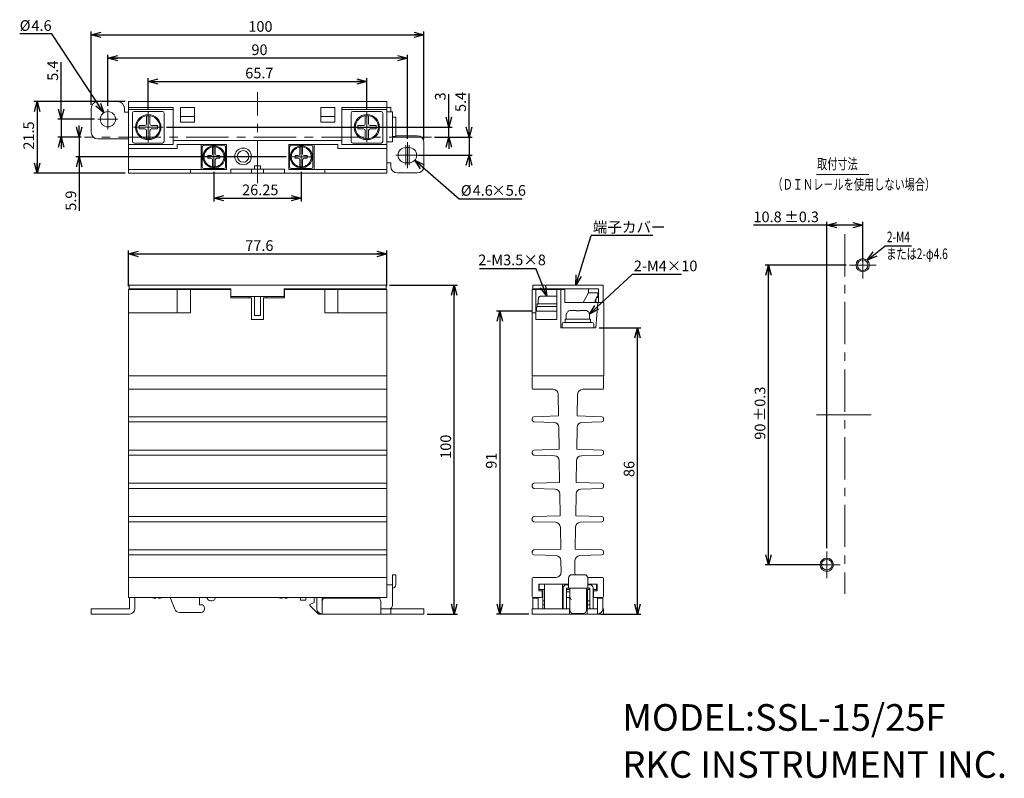
# Model space of a CAD drawing. Extents: x 132 to 428, y 22 to 250.
import ezdxf

# ---------------------------------------------------------------- set-up
doc = ezdxf.new("R2010")
doc.units = 0
doc.linetypes.add('CENTERX2', pattern=[20.32, 12.7, -2.54, 2.54, -2.54])
doc.layers.get('0').update_dxf_attribs({"linetype": 'CONTINUOUS'})
for name, color, linetype in [('CENTER', 1, 'CONTINUOUS'), ('DIM', 5, 'CONTINUOUS'), ('NOTES', 116, 'CONTINUOUS'), ('RKC_NOTE', 3, 'CONTINUOUS')]:
    doc.layers.add(name, color=color, linetype=linetype)
doc.layers.add('WORKLAYER', color=7, linetype='CONTINUOUS', lineweight=50)
doc.styles.add('SLDTEXTSTYLE0', font='TXT', dxfattribs={"width": 0.7, "bigfont": 'bigfont'})

# ---------------------------------------------------------------- blocks, each defined once
blk = doc.blocks.new('_OPEN30')
at = {"color": 0, "linetype": 'ByBlock'}
for p, q in [((-1, 0.268), (0, 0)), ((0, 0), (-1, -0.268)), ((0, 0), (-1, 0))]:
    blk.add_line(p, q, dxfattribs=at)

msp = doc.modelspace()

# ---------------------------------------------------------------- linework, layer by layer
at = {"color": 4, "linetype": 'Continuous', "lineweight": 0}
for p, q in [((156, 224.9), (162, 224.9)), ((242.8, 224.95), (165.2, 224.95)), ((165.2, 224.95), (165.2, 223.15)), ((242.8, 223.15), (242.8, 224.95)), ((154, 215.7), (154, 222.9)), ((164, 222.9), (164, 221.7)), ((178.65, 223.15), (165.2, 223.15)), ((165.2, 223.15), (165.2, 222.55)), ((178.65, 222.55), (165.2, 222.55)), ((165.2, 222.55), (165.2, 212.05)), ((166.9, 221.95), (175.4, 221.95)), ((178.65, 213.25), (178.65, 223.15)), ((180.8, 223.15), (185, 223.15)), ((180.8, 223.15), (180.8, 220.43)), ((185, 223.15), (185, 220.43)), ((227.2, 223.15), (223, 223.15)), ((223, 223.15), (223, 220.43)), ((227.2, 223.15), (227.2, 220.43)), ((229.35, 223.15), (242.8, 223.15)), ((229.35, 223.15), (229.35, 213.25)), ((242.8, 222.55), (229.35, 222.55)), ((232.6, 221.95), (241.1, 221.95)), ((242.8, 222.55), (242.8, 223.15)), ((242.8, 223.1), (244, 223.1)), ((242.8, 212.05), (242.8, 222.55)), ((244, 223.1), (244, 221.8)), ((164, 221.7), (165.2, 221.7)), ((166.4, 212.95), (166.4, 221.45)), ((170.65, 219.34), (170.65, 218.2)), ((171.65, 218.2), (171.65, 219.34)), ((175.9, 221.45), (175.9, 212.95)), ((180.8, 220.43), (180.8, 218.75)), ((180.8, 220.43), (185, 220.43)), ((185, 220.43), (185, 218.75)), ((227.2, 220.43), (223, 220.43)), ((223, 220.43), (223, 218.75)), ((227.2, 220.43), (227.2, 218.75)), ((232.1, 212.95), (232.1, 221.45)), ((236.35, 219.34), (236.35, 218.2)), ((237.35, 218.2), (237.35, 219.34)), ((241.6, 221.45), (241.6, 212.95)), ((242.8, 221.8), (244.5, 221.8)), ((244.5, 221.8), (244.5, 220.8)), ((244.5, 220.2), (244.5, 220.8)), ((244.5, 219.2), (244.5, 220.2)), ((244.5, 220.2), (245.5, 220.2)), ((244.5, 219.2), (244.5, 215.4)), ((245.5, 220.2), (245.5, 219.2)), ((245.5, 215.4), (245.5, 219.2)), ((170.15, 217.7), (169.01, 217.7)), ((169.01, 216.7), (170.15, 216.7)), ((170.65, 216.2), (170.65, 215.06)), ((171.65, 215.06), (171.65, 216.2)), ((173.29, 217.7), (172.15, 217.7)), ((172.15, 216.7), (173.29, 216.7)), ((180.8, 218.75), (185, 218.75)), ((227.2, 218.75), (223, 218.75)), ((235.85, 217.7), (234.71, 217.7)), ((234.71, 216.7), (235.85, 216.7)), ((236.35, 216.2), (236.35, 215.06)), ((237.35, 215.06), (237.35, 216.2)), ((238.99, 217.7), (237.85, 217.7)), ((237.85, 216.7), (238.99, 216.7)), ((165.2, 213.7), (156, 213.7)), ((229.35, 213.25), (178.65, 213.25)), ((178.65, 213.25), (178.65, 212.05)), ((229.35, 212.05), (229.35, 213.25)), ((244.5, 214.4), (244.5, 215.4)), ((245.5, 214.4), (244.5, 214.4)), ((244.5, 213.8), (244.5, 214.4)), ((244.5, 213.8), (244.5, 212.8)), ((245.5, 215.4), (245.5, 214.4)), ((245.5, 214.65), (252, 214.65)), ((178.65, 212.05), (165.2, 212.05)), ((165.2, 212.05), (165.2, 210.85)), ((165.2, 210.85), (179.85, 210.85)), ((165.2, 210.85), (165.2, 204.55)), ((175.4, 212.45), (166.9, 212.45)), ((179.85, 212.05), (194.65, 212.05)), ((179.85, 210.85), (179.85, 212.05)), ((187, 212.05), (187, 204.55)), ((187.38, 209.68), (187.38, 211.3)), ((187.88, 211.8), (189.5, 211.8)), ((190.48, 210.46), (190.48, 209.2)), ((191.28, 209.2), (191.28, 210.46)), ((192.25, 211.8), (193.88, 211.8)), ((194.38, 211.3), (194.38, 209.68)), ((194.65, 212.05), (194.65, 204.55)), ((213.35, 212.05), (228.15, 212.05)), ((213.35, 204.55), (213.35, 212.05)), ((213.63, 209.68), (213.63, 211.3)), ((214.13, 211.8), (215.75, 211.8)), ((216.73, 210.46), (216.73, 209.2)), ((217.53, 209.2), (217.53, 210.46)), ((218.5, 211.8), (220.13, 211.8)), ((220.63, 211.3), (220.63, 209.68)), ((221, 204.55), (221, 212.05)), ((228.15, 212.05), (228.15, 210.85)), ((228.15, 210.85), (242.8, 210.85)), ((242.8, 212.05), (229.35, 212.05)), ((241.1, 212.45), (232.6, 212.45)), ((244.5, 212.8), (242.8, 212.8)), ((242.8, 210.85), (242.8, 212.05)), ((242.8, 204.55), (242.8, 210.85)), ((249.5, 211.1), (248.5, 211.1)), ((254, 212.65), (254, 205.5)), ((189.98, 208.7), (189.08, 208.7)), ((189.08, 208.7), (189.08, 207.9)), ((189.08, 207.9), (189.98, 207.9)), ((190.48, 207.4), (190.48, 206.14)), ((191.28, 206.14), (191.28, 207.4)), ((192.68, 208.7), (191.78, 208.7)), ((191.78, 207.9), (192.68, 207.9)), ((192.68, 207.9), (192.68, 208.7)), ((215.33, 208.7), (215.33, 207.9)), ((216.23, 208.7), (215.33, 208.7)), ((215.33, 207.9), (216.23, 207.9)), ((216.73, 207.4), (216.73, 206.14)), ((217.53, 206.14), (217.53, 207.4)), ((218.93, 208.7), (218.03, 208.7)), ((218.03, 207.9), (218.93, 207.9)), ((218.93, 207.9), (218.93, 208.7)), ((165.2, 204.55), (183.8, 204.55)), ((165.2, 204.55), (165.2, 203.45)), ((183.8, 204.55), (183.8, 203.45)), ((194.65, 204.55), (183.8, 204.55)), ((187.38, 205.3), (187.38, 206.93)), ((189.5, 204.8), (187.88, 204.8)), ((193.88, 204.8), (192.25, 204.8)), ((194.38, 206.93), (194.38, 205.3)), ((203.1, 204.65), (195.95, 204.65)), ((195.95, 204.65), (195.95, 203.45)), ((202.2, 204.65), (202.2, 203.45)), ((204.9, 205.65), (203.1, 205.65)), ((203.1, 205.65), (203.1, 204.65)), ((203.1, 204.65), (204.9, 204.65)), ((204.9, 205.65), (204.9, 204.65)), ((212.05, 204.65), (204.9, 204.65)), ((205.8, 204.65), (205.8, 203.45)), ((212.05, 204.65), (212.05, 203.45)), ((224.2, 204.55), (213.35, 204.55)), ((213.63, 205.3), (213.63, 206.93)), ((215.75, 204.8), (214.13, 204.8)), ((220.13, 204.8), (218.5, 204.8)), ((220.63, 206.93), (220.63, 205.3)), ((224.2, 203.45), (224.2, 204.55)), ((224.2, 204.55), (242.8, 204.55)), ((244, 206.55), (242.8, 206.55)), ((242.8, 203.45), (242.8, 204.55)), ((244, 205.5), (244, 206.55)), ((248.5, 206.5), (249.5, 206.5)), ((165.2, 203.45), (183.8, 203.45)), ((183.8, 203.45), (195.95, 203.45)), ((195.95, 203.45), (202.2, 203.45)), ((202.2, 203.45), (205.8, 203.45)), ((205.8, 203.45), (212.05, 203.45)), ((212.05, 203.45), (224.2, 203.45)), ((224.2, 203.45), (242.8, 203.45)), ((252, 203.5), (246, 203.5)), ((286.71, 169.78), (286.71, 168.68)), ((286.71, 169.78), (307.81, 169.78)), ((286.71, 168.68), (306.41, 168.68)), ((286.71, 168.48), (286.71, 168.68)), ((287.81, 168.48), (287.81, 168.68)), ((303.41, 167.35), (303.41, 168.68)), ((306.41, 164.58), (306.41, 168.68)), ((307.81, 169.78), (307.81, 164.58)), ((286.51, 168.48), (286.51, 161.48)), ((286.51, 168.48), (287.61, 168.48)), ((287.61, 168.48), (287.61, 161.48)), ((287.61, 168.48), (293.91, 168.48)), ((289.2, 166.48), (293.52, 166.48)), ((293.91, 168.48), (293.91, 159.48)), ((293.91, 168.48), (295.11, 168.48)), ((295.11, 156.98), (295.11, 168.48)), ((295.11, 168.48), (296.31, 168.48)), ((296.31, 168.48), (296.31, 164.58)), ((303.48, 167.48), (301.81, 164.58)), ((306.21, 167.48), (303.48, 167.48)), ((306.21, 166.48), (306.21, 167.48)), ((287.86, 161.98), (287.86, 162.88)), ((288.06, 164.18), (288.06, 163.38)), ((293.91, 164.18), (288.06, 164.18)), ((288.36, 163.38), (288.06, 163.38)), ((288.36, 165.38), (288.36, 164.18)), ((288.36, 165.38), (288.39, 165.38)), ((288.36, 163.38), (289.98, 163.38)), ((288.39, 165.38), (288.39, 165.68)), ((292.73, 163.38), (289.98, 163.38)), ((292.73, 163.38), (293.91, 163.38)), ((306.21, 164.58), (296.31, 164.58)), ((305.61, 164.58), (305.61, 164.88)), ((305.61, 156.98), (306.21, 164.58)), ((306.21, 164.58), (308.01, 164.58)), ((308.01, 164.58), (308.01, 142.48)), ((286.51, 161.48), (286.51, 142.48)), ((286.51, 161.48), (287.61, 161.48)), ((287.61, 161.98), (293.91, 161.98)), ((287.61, 159.48), (287.61, 161.48)), ((296.76, 160.88), (296.76, 159.68)), ((296.81, 161.08), (296.77, 161.08)), ((298.12, 162.18), (299.76, 162.18)), ((300.76, 162.18), (302.4, 162.18)), ((303.74, 161.08), (303.71, 161.08)), ((303.76, 159.68), (303.76, 160.88)), ((287.61, 159.48), (293.91, 159.48)), ((295.11, 156.98), (305.61, 156.98)), ((295.51, 156.98), (295.51, 158.08)), ((296.01, 158.58), (304.51, 158.58)), ((296.46, 159.58), (296.46, 158.58)), ((304.06, 159.58), (296.46, 159.58)), ((304.06, 158.58), (304.06, 159.58)), ((305.01, 158.08), (305.01, 156.98)), ((286.51, 142.48), (308.01, 142.48)), ((286.56, 142.18), (286.56, 138.78)), ((307.66, 142.48), (286.86, 142.48)), ((307.96, 138.78), (307.96, 142.18)), ((286.86, 138.48), (292.85, 138.48)), ((294.35, 137), (294.45, 130.48)), ((300.07, 130.48), (300.17, 137)), ((301.67, 138.48), (307.66, 138.48)), ((294.45, 130.48), (287.04, 130.24)), ((307.47, 130.24), (300.07, 130.48)), ((286.56, 129.74), (286.56, 129.21)), ((287.04, 128.71), (293.05, 128.52)), ((301.46, 128.52), (307.47, 128.71)), ((307.96, 129.21), (307.96, 129.74)), ((294.51, 127.05), (294.61, 120.48)), ((299.91, 120.48), (300.01, 127.05)), ((286.56, 119.74), (286.56, 119.21)), ((294.61, 120.48), (287.04, 120.24)), ((287.04, 118.71), (293.21, 118.52)), ((307.47, 120.24), (299.91, 120.48)), ((301.31, 118.52), (307.47, 118.71)), ((307.96, 119.21), (307.96, 119.74)), ((294.67, 117.05), (294.77, 110.48)), ((299.75, 110.48), (299.85, 117.05)), ((286.56, 109.74), (286.56, 109.21)), ((294.77, 110.48), (287.04, 110.24)), ((307.47, 110.24), (299.75, 110.48)), ((307.96, 109.21), (307.96, 109.74)), ((287.04, 108.71), (293.37, 108.52)), ((294.83, 107.05), (294.93, 100.48)), ((299.59, 100.48), (299.69, 107.05)), ((301.15, 108.52), (307.47, 108.71)), ((286.56, 99.74), (286.56, 99.21)), ((294.93, 100.48), (287.04, 100.24)), ((287.04, 98.71), (293.53, 98.52)), ((307.47, 100.24), (299.59, 100.48)), ((300.99, 98.52), (307.47, 98.71)), ((307.96, 99.21), (307.96, 99.74)), ((294.99, 97.05), (295.09, 90.48)), ((299.43, 90.48), (299.53, 97.05)), ((286.56, 89.74), (286.56, 89.21)), ((295.09, 90.48), (287.04, 90.24)), ((307.47, 90.24), (299.43, 90.48)), ((307.96, 89.21), (307.96, 89.74)), ((287.04, 88.71), (293.69, 88.52)), ((295.15, 87.04), (295.2, 83.5)), ((299.32, 83.5), (299.37, 87.04)), ((300.83, 88.52), (307.47, 88.71)), ((286.56, 81.68), (286.56, 76.28)), ((293.7, 81.98), (286.86, 81.98)), ((288.51, 79.98), (297.46, 79.98)), ((288.51, 77.98), (288.51, 79.98)), ((288.66, 78.38), (288.66, 79.98)), ((290.26, 78.38), (290.26, 79.98)), ((295.66, 79.98), (295.66, 78.38)), ((297.46, 79.78), (297.46, 81.78)), ((298.46, 82.78), (302.26, 82.78)), ((307.66, 81.98), (303.24, 81.98)), ((303.26, 79.78), (303.26, 81.78)), ((303.26, 79.98), (306.01, 79.98)), ((305.86, 79.98), (305.86, 78.38)), ((306.01, 79.98), (306.01, 77.98)), ((307.96, 76.28), (307.96, 81.68)), ((289.26, 77.98), (288.51, 77.98)), ((289.66, 78.38), (288.66, 78.38)), ((289.56, 76.28), (289.56, 77.68)), ((289.66, 78.38), (290.26, 78.38)), ((289.76, 75.98), (289.76, 78.38)), ((290.26, 72.58), (290.26, 78.38)), ((295.66, 72.58), (295.66, 78.38)), ((295.66, 78.38), (295.86, 78.38)), ((295.86, 77.68), (295.66, 77.68)), ((295.86, 73.58), (295.86, 78.78)), ((296.86, 79.78), (297.46, 79.78)), ((296.86, 78.78), (296.86, 73.58)), ((296.86, 78.78), (297.46, 78.78)), ((296.86, 78.38), (297.86, 78.38)), ((297.86, 77.68), (296.86, 77.68)), ((297.46, 78.78), (297.46, 79.78)), ((303.26, 78.78), (297.46, 78.78)), ((297.86, 72.18), (297.86, 78.78)), ((302.86, 72.18), (302.86, 78.78)), ((302.86, 78.38), (303.86, 78.38)), ((303.16, 78.38), (303.16, 75.98)), ((303.26, 79.78), (303.26, 78.78)), ((303.26, 79.78), (303.86, 79.78)), ((303.26, 78.78), (303.86, 78.78)), ((303.86, 78.78), (303.86, 73.58)), ((304.86, 73.58), (304.86, 78.78)), ((305.86, 78.38), (304.86, 78.38)), ((304.96, 77.68), (304.96, 76.28)), ((306.01, 77.98), (305.26, 77.98)), ((286.76, 74.78), (286.76, 75.78)), ((286.76, 75.78), (288.36, 75.78)), ((286.76, 74.78), (286.76, 72.58)), ((286.86, 75.98), (289.26, 75.98)), ((288.36, 75.78), (288.36, 74.78)), ((288.36, 74.78), (288.36, 72.58)), ((289.76, 74.98), (289.76, 75.98)), ((290.26, 74.98), (289.76, 74.98)), ((289.76, 74.98), (289.76, 73.78)), ((297.68, 75.93), (297.68, 75.75)), ((303.16, 74.98), (303.16, 75.98)), ((303.86, 74.98), (303.16, 74.98)), ((303.16, 74.98), (303.16, 73.78)), ((305.26, 75.98), (307.66, 75.98)), ((306.16, 74.78), (306.16, 75.78)), ((306.16, 75.78), (307.76, 75.78)), ((306.16, 74.78), (306.16, 72.58)), ((307.76, 75.78), (307.76, 74.78)), ((307.76, 74.78), (307.76, 72.58)), ((286.56, 70.98), (286.56, 72.58)), ((286.56, 72.58), (288.56, 72.58)), ((295.71, 72.58), (288.56, 72.58)), ((289.76, 73.78), (290.26, 73.78)), ((289.76, 72.78), (289.76, 73.78)), ((289.76, 72.78), (289.76, 72.58)), ((295.71, 72.58), (297.71, 72.58)), ((295.86, 72.58), (295.86, 73.58)), ((296.86, 73.58), (296.86, 72.58)), ((297.71, 72.58), (297.71, 70.98)), ((297.86, 72.58), (297.71, 72.58)), ((298.86, 71.18), (301.86, 71.18)), ((303.01, 72.58), (302.86, 72.58)), ((303.01, 72.58), (303.01, 70.98)), ((306.16, 72.58), (303.01, 72.58)), ((303.16, 73.78), (303.86, 73.78)), ((303.16, 72.78), (303.16, 73.78)), ((303.16, 72.78), (303.16, 72.58)), ((303.86, 72.58), (303.86, 73.58)), ((304.86, 73.58), (304.86, 72.58)), ((306.16, 72.58), (306.16, 70.98)), ((307.76, 72.58), (307.96, 72.58)), ((307.96, 72.58), (307.96, 70.98)), ((288.56, 70.98), (286.56, 70.98)), ((295.71, 70.98), (288.56, 70.98)), ((297.71, 70.98), (295.71, 70.98)), ((303.01, 70.98), (297.71, 70.98)), ((306.16, 70.98), (303.01, 70.98)), ((307.96, 70.98), (306.16, 70.98))]:
    msp.add_line(p, q, dxfattribs=at)
at = {"color": 4, "lineweight": 0}
for p, q in [((165.4, 169.78), (165.4, 168.68)), ((165.4, 169.78), (242.61, 169.78)), ((165.4, 168.68), (196, 168.68)), ((165.4, 168.48), (165.4, 168.68)), ((185.3, 168.48), (185.3, 168.68)), ((186.3, 168.48), (186.3, 168.68)), ((196, 166.38), (196, 168.68)), ((212, 168.68), (242.61, 168.68)), ((212, 166.38), (212, 168.68)), ((221.7, 168.48), (221.7, 168.68)), ((222.7, 168.48), (222.7, 168.68)), ((242.61, 169.78), (242.61, 168.68)), ((242.61, 168.48), (242.61, 168.68)), ((165.2, 168.48), (165.2, 161.48)), ((165.2, 168.48), (179.85, 168.48)), ((179.85, 168.48), (179.85, 161.48)), ((179.85, 168.48), (183.8, 168.48)), ((183.8, 168.48), (183.8, 161.48)), ((183.8, 168.48), (195.95, 168.48)), ((195.95, 168.48), (195.95, 165.98)), ((196, 168.48), (195.95, 168.48)), ((196, 167.23), (195.95, 167.23)), ((195.95, 165.98), (202.2, 165.98)), ((212, 166.38), (196, 166.38)), ((201.35, 165.98), (201.35, 166.38)), ((202.2, 165.98), (202.2, 159.48)), ((203.1, 166.38), (203.1, 160.68)), ((204.9, 160.68), (204.9, 166.38)), ((205.8, 159.48), (205.8, 165.98)), ((205.8, 165.98), (212.05, 165.98)), ((206.65, 166.38), (206.65, 165.98)), ((212.05, 168.48), (212, 168.48)), ((212.05, 167.23), (212, 167.23)), ((212.05, 165.98), (212.05, 168.48)), ((212.05, 168.48), (224.2, 168.48)), ((224.2, 168.48), (224.2, 161.48)), ((224.2, 168.48), (228.15, 168.48)), ((228.15, 168.48), (228.15, 161.48)), ((228.15, 168.48), (242.8, 168.48)), ((242.8, 168.48), (242.8, 161.48)), ((165.2, 161.48), (165.2, 142.48)), ((165.2, 161.48), (183.8, 161.48)), ((203.1, 160.68), (204.9, 160.68)), ((224.2, 161.48), (242.8, 161.48)), ((242.8, 161.48), (242.8, 142.48)), ((202.2, 159.48), (205.8, 159.48)), ((165.2, 142.48), (242.8, 142.48)), ((165.2, 142.18), (165.2, 142.48)), ((165.2, 142.18), (165.2, 138.78)), ((242.8, 142.48), (242.8, 142.18)), ((242.8, 142.18), (242.8, 138.78)), ((165.2, 138.48), (165.2, 138.78)), ((242.8, 138.48), (165.2, 138.48)), ((165.2, 137), (165.2, 138.48)), ((165.2, 137), (165.2, 130.48)), ((242.8, 138.78), (242.8, 138.48)), ((242.8, 138.48), (242.8, 137)), ((242.8, 137), (242.8, 130.48)), ((165.2, 130.48), (165.2, 130.24)), ((165.2, 129.74), (165.2, 130.24)), ((165.2, 130.24), (242.8, 130.24)), ((242.8, 130.48), (242.8, 130.24)), ((242.8, 130.24), (242.8, 129.74)), ((165.2, 129.74), (165.2, 129.21)), ((165.2, 128.71), (165.2, 129.21)), ((165.2, 128.71), (165.2, 128.52)), ((242.8, 128.71), (165.2, 128.71)), ((165.2, 127.05), (165.2, 128.52)), ((242.8, 129.74), (242.8, 129.21)), ((242.8, 129.21), (242.8, 128.71)), ((242.8, 128.71), (242.8, 128.52)), ((242.8, 128.52), (242.8, 127.05)), ((165.2, 127.05), (165.2, 120.48)), ((242.8, 127.05), (242.8, 120.48)), ((165.2, 120.48), (165.2, 120.24)), ((165.2, 119.74), (165.2, 120.24)), ((165.2, 120.24), (242.8, 120.24)), ((165.2, 119.74), (165.2, 119.21)), ((165.2, 118.71), (165.2, 119.21)), ((165.2, 118.71), (165.2, 118.52)), ((242.8, 118.71), (165.2, 118.71)), ((165.2, 117.05), (165.2, 118.52)), ((242.8, 120.48), (242.8, 120.24)), ((242.8, 120.24), (242.8, 119.74)), ((242.8, 119.74), (242.8, 119.21)), ((242.8, 119.21), (242.8, 118.71)), ((242.8, 118.71), (242.8, 118.52)), ((242.8, 118.52), (242.8, 117.05)), ((165.2, 117.05), (165.2, 110.48)), ((242.8, 117.05), (242.8, 110.48)), ((165.2, 110.48), (165.2, 110.24)), ((165.2, 109.74), (165.2, 110.24)), ((165.2, 110.24), (242.8, 110.24)), ((165.2, 109.74), (165.2, 109.21)), ((242.8, 110.48), (242.8, 110.24)), ((242.8, 110.24), (242.8, 109.74)), ((242.8, 109.74), (242.8, 109.21)), ((165.2, 108.71), (165.2, 109.21)), ((165.2, 108.71), (165.2, 108.52)), ((242.8, 108.71), (165.2, 108.71)), ((165.2, 107.05), (165.2, 108.52)), ((165.2, 107.05), (165.2, 100.48)), ((242.8, 109.21), (242.8, 108.71)), ((242.8, 108.71), (242.8, 108.52)), ((242.8, 108.52), (242.8, 107.05)), ((242.8, 107.05), (242.8, 100.48)), ((165.2, 100.48), (165.2, 100.24)), ((165.2, 99.74), (165.2, 100.24)), ((165.2, 100.24), (242.8, 100.24)), ((165.2, 99.74), (165.2, 99.21)), ((165.2, 98.71), (165.2, 99.21)), ((165.2, 98.71), (165.2, 98.52)), ((242.8, 98.71), (165.2, 98.71)), ((165.2, 97.05), (165.2, 98.52)), ((242.8, 100.48), (242.8, 100.24)), ((242.8, 100.24), (242.8, 99.74)), ((242.8, 99.74), (242.8, 99.21)), ((242.8, 99.21), (242.8, 98.71)), ((242.8, 98.71), (242.8, 98.52)), ((242.8, 98.52), (242.8, 97.05)), ((165.2, 97.05), (165.2, 90.48)), ((242.8, 97.05), (242.8, 90.48)), ((165.2, 90.48), (165.2, 90.24)), ((165.2, 89.74), (165.2, 90.24)), ((165.2, 90.24), (242.8, 90.24)), ((165.2, 89.74), (165.2, 89.21)), ((165.2, 88.71), (165.2, 89.21)), ((242.8, 90.48), (242.8, 90.24)), ((242.8, 90.24), (242.8, 89.74)), ((242.8, 89.74), (242.8, 89.21)), ((242.8, 89.21), (242.8, 88.71)), ((165.2, 88.71), (165.2, 88.52)), ((242.8, 88.71), (165.2, 88.71)), ((165.2, 87.04), (165.2, 88.52)), ((165.2, 87.04), (165.2, 83.5)), ((242.8, 88.71), (242.8, 88.52)), ((242.8, 88.52), (242.8, 87.04)), ((242.8, 87.04), (242.8, 83.5)), ((165.2, 81.98), (165.2, 83.5)), ((242.8, 83.5), (242.8, 81.98)), ((165.2, 81.98), (242.8, 81.98)), ((165.2, 81.68), (165.2, 81.98)), ((165.2, 81.68), (165.2, 76.28)), ((242.8, 81.98), (242.8, 81.68)), ((242.8, 81.68), (242.8, 76.28)), ((244.5, 82.78), (245.5, 82.78)), ((244.5, 81.78), (244.5, 82.78)), ((244.5, 81.78), (244.5, 79.78)), ((245.5, 82.78), (245.5, 81.78)), ((245.5, 79.78), (245.5, 81.78)), ((242.8, 79.78), (244.5, 79.78)), ((244.5, 79.78), (244.5, 78.78)), ((244.5, 73.58), (244.5, 78.78)), ((165.2, 75.98), (165.2, 76.28)), ((242.8, 75.98), (165.2, 75.98)), ((165.5, 72.58), (165.5, 75.98)), ((167.1, 72.58), (167.1, 75.98)), ((172, 75.91), (172, 75.93)), ((173.38, 75.75), (173.38, 75.93)), ((174.23, 75.93), (174.23, 75.75)), ((175.6, 75.93), (175.6, 75.91)), ((179.12, 72.41), (177.67, 75.98)), ((186.5, 75.98), (186.5, 73.78)), ((190.3, 74.98), (189.8, 74.98)), ((210, 75.91), (210, 75.93)), ((211.38, 75.75), (211.38, 75.93)), ((212.23, 75.93), (212.23, 75.75)), ((213.6, 75.93), (213.6, 75.91)), ((216.9, 75.18), (216.9, 75.98)), ((218.5, 75.18), (216.9, 75.18)), ((218.5, 75.98), (218.5, 75.18)), ((219.7, 73.88), (221, 74.48)), ((221, 74.48), (221, 75.98)), ((221.8, 72.58), (221.8, 75.98)), ((223.4, 74.78), (223.4, 75.98)), ((223.4, 74.78), (223.4, 72.58)), ((240, 75.78), (224.4, 75.78)), ((241, 74.78), (241, 72.58)), ((242.8, 76.28), (242.8, 75.98)), ((154, 70.98), (154, 72.58)), ((154, 72.58), (156, 72.58)), ((165.5, 72.58), (156, 72.58)), ((187, 71.48), (180.51, 71.48)), ((186.5, 73.78), (187, 73.78)), ((188, 72.78), (188, 72.48)), ((219.7, 73.58), (219.7, 73.88)), ((222.3, 70.98), (219.7, 73.58)), ((223.4, 70.98), (223.4, 72.58)), ((241, 72.58), (241, 70.98)), ((244, 72.58), (241, 72.58)), ((244, 70.98), (244, 72.58)), ((244, 72.58), (246, 72.58)), ((252, 72.58), (246, 72.58)), ((252, 72.58), (254, 72.58)), ((254, 72.58), (254, 70.98)), ((156, 70.98), (154, 70.98)), ((156, 70.98), (165.5, 70.98)), ((223.4, 70.98), (222.3, 70.98)), ((241, 70.98), (223.4, 70.98)), ((244, 70.98), (241, 70.98)), ((246, 70.98), (244, 70.98)), ((252, 70.98), (246, 70.98)), ((254, 70.98), (252, 70.98))]:
    msp.add_line(p, q, dxfattribs=at)
at = {"color": 4, "linetype": 'Continuous', "lineweight": 0}
for centre, radius in [((159, 219.6), 2.3), ((171.15, 217.2), 3.8), ((171.15, 217.2), 3.5), ((236.85, 217.2), 3.8), ((236.85, 217.2), 3.5), ((190.88, 208.3), 3.3), ((199.65, 208.45), 2.5), ((199.65, 208.45), 1.75), ((217.13, 208.3), 3.3)]:
    msp.add_circle(centre, radius, dxfattribs=at)
for centre, radius, start, end in [((156, 222.9), 2, 90, 180), ((162, 222.9), 2, 0, 90), ((166.9, 221.45), 0.5, 90, 180), ((175.4, 221.45), 0.5, 0, 90), ((232.6, 221.45), 0.5, 90, 180), ((241.1, 221.45), 0.5, 0, 90), ((171.15, 217.2), 3.48, 81.7501, 98.2499), ((236.85, 217.2), 3.48, 81.7501, 98.2499), ((170.15, 218.2), 0.5, 270, 0), ((170.15, 216.2), 0.5, 0, 90), ((172.15, 218.2), 0.5, 180, 270), ((172.15, 216.2), 0.5, 90, 180), ((235.85, 218.2), 0.5, 270, 0), ((235.85, 216.2), 0.5, 0, 90), ((237.85, 218.2), 0.5, 180, 270), ((237.85, 216.2), 0.5, 90, 180), ((156, 215.7), 2, 180, 270), ((171.15, 217.2), 3.48, 261.7501, 278.2499), ((236.85, 217.2), 3.48, 261.7501, 278.2499), ((252, 212.65), 2, 0, 90), ((166.9, 212.95), 0.5, 180, 270), ((175.4, 212.95), 0.5, 270, 0), ((187.88, 211.3), 0.5, 90, 180), ((190.88, 208.3), 3, 97.6623, 262.3377), ((190.88, 208.3), 3, 82.3377, 97.6623), ((190.88, 208.3), 3, 277.6623, 82.3377), ((193.88, 211.3), 0.5, 0, 90), ((214.13, 211.3), 0.5, 90, 180), ((217.13, 208.3), 3, 97.6623, 262.3377), ((217.13, 208.3), 3, 82.3377, 97.6623), ((217.13, 208.3), 3, 277.6623, 82.3377), ((220.13, 211.3), 0.5, 0, 90), ((232.6, 212.95), 0.5, 180, 270), ((241.1, 212.95), 0.5, 270, 0), ((248.5, 208.8), 2.3, 90, 270), ((249.5, 208.8), 2.3, 270, 90), ((189.98, 209.2), 0.5, 270, 0), ((189.98, 207.4), 0.5, 0, 90), ((191.78, 209.2), 0.5, 180, 270), ((191.78, 207.4), 0.5, 90, 180), ((216.23, 209.2), 0.5, 270, 0), ((216.23, 207.4), 0.5, 0, 90), ((218.03, 209.2), 0.5, 180, 270), ((218.03, 207.4), 0.5, 90, 180), ((187.88, 205.3), 0.5, 180, 270), ((190.88, 208.3), 3, 262.3377, 277.6623), ((193.88, 205.3), 0.5, 270, 0), ((214.13, 205.3), 0.5, 180, 270), ((217.13, 208.3), 3, 262.3377, 277.6623), ((220.13, 205.3), 0.5, 270, 0), ((246, 205.5), 2, 180, 270), ((252, 205.5), 2, 270, 0), ((308.01, 164.58), 2.62, 133.4518, 180), ((288.36, 162.98), 0.5, 126.8689, 180.001), ((288.36, 162.88), 0.5, 90, 180), ((298.06, 160.88), 1.3, 171.1501, 180), ((302.46, 160.88), 1.3, 0, 8.8499), ((296.01, 158.08), 0.5, 90, 180), ((296.86, 159.68), 0.1, 180, 270), ((303.66, 159.68), 0.1, 270, 0), ((304.51, 158.08), 0.5, 0, 90), ((286.86, 142.18), 0.3, 90, 180), ((307.66, 142.18), 0.3, 0, 90), ((286.86, 138.78), 0.3, 180, 270), ((292.85, 136.98), 1.5, 0.9167, 90), ((301.67, 136.98), 1.5, 90, 179.0833), ((307.66, 138.78), 0.3, 270, 0), ((287.06, 129.74), 0.5, 91.8144, 180), ((307.46, 129.74), 0.5, 0, 88.1856), ((287.06, 129.21), 0.5, 180, 268.1929), ((293.01, 127.02), 1.5, 0.9167, 88.1929), ((301.51, 127.02), 1.5, 91.8071, 179.0833), ((307.46, 129.21), 0.5, 271.8071, 0), ((287.06, 119.74), 0.5, 91.7784, 180), ((287.06, 119.21), 0.5, 180, 268.2287), ((293.17, 117.02), 1.5, 0.9167, 88.2287), ((301.35, 117.02), 1.5, 91.7713, 179.0833), ((307.46, 119.74), 0.5, 0, 88.2216), ((307.46, 119.21), 0.5, 271.7713, 0), ((287.06, 109.74), 0.5, 91.7437, 180), ((307.46, 109.74), 0.5, 0, 88.2563), ((287.06, 109.21), 0.5, 180, 268.263), ((293.33, 107.02), 1.5, 0.9167, 88.263), ((301.19, 107.02), 1.5, 91.737, 179.0833), ((307.46, 109.21), 0.5, 271.737, 0), ((287.06, 99.74), 0.5, 91.7104, 180), ((287.06, 99.21), 0.5, 180, 268.2961), ((293.49, 97.02), 1.5, 0.9167, 88.2961), ((301.03, 97.02), 1.5, 91.7039, 179.0833), ((307.46, 99.74), 0.5, 0, 88.2896), ((307.46, 99.21), 0.5, 271.7039, 0), ((287.06, 89.74), 0.5, 91.6784, 180), ((287.06, 89.21), 0.5, 180, 268.3279), ((307.46, 89.74), 0.5, 0, 88.3216), ((307.46, 89.21), 0.5, 271.6721, 0), ((293.65, 87.02), 1.5, 0.9167, 88.3279), ((300.87, 87.02), 1.5, 91.6721, 179.0833), ((293.7, 83.48), 1.5, 270, 0.9167), ((300.82, 83.48), 1.5, 179.0833, 207.8181), ((286.86, 81.68), 0.3, 90, 180), ((298.46, 81.78), 1, 90, 180), ((302.26, 81.78), 1, 0, 90), ((307.66, 81.68), 0.3, 0, 90), ((289.26, 77.68), 0.3, 0, 90), ((296.86, 78.78), 1, 90, 180), ((303.86, 78.78), 1, 0, 90), ((305.26, 77.68), 0.3, 90, 180), ((286.86, 76.28), 0.3, 180, 270), ((289.26, 76.28), 0.3, 270, 0), ((297.26, 82.68), 6.99, 256.7622, 258.4414), ((297.26, 82.68), 6.76, 266.3979, 273.6021), ((298.86, 76.18), 1, 180, 240), ((305.26, 76.28), 0.3, 180, 270), ((307.66, 76.28), 0.3, 270, 0), ((298.86, 72.18), 1, 180, 270), ((301.86, 72.18), 1, 270, 0), ((306.16, 72.58), 1.6, 270, 0)]:
    msp.add_arc(centre, radius, start, end, dxfattribs=at)
at = {"color": 4, "lineweight": 0}
for centre, radius, start, end in [((244.5, 79.78), 1, 270, 0), ((173.8, 82.68), 7, 253.0403, 255.0994), ((173.8, 82.68), 6.99, 255.0712, 262.3924), ((173.8, 82.68), 6.76, 266.3979, 273.6021), ((173.8, 82.68), 6.99, 277.6076, 284.9288), ((173.8, 82.68), 7, 284.9006, 286.9597), ((189.8, 75.98), 1, 180, 270), ((190.3, 75.98), 1, 270, 0), ((211.8, 82.68), 7, 253.0403, 255.0994), ((211.8, 82.68), 6.99, 255.0712, 262.3924), ((211.8, 82.68), 6.76, 266.3979, 273.6021), ((211.8, 82.68), 6.99, 277.6076, 284.9288), ((211.8, 82.68), 7, 284.9006, 286.9597), ((224.4, 74.78), 1, 90, 180), ((240, 74.78), 1, 0, 90), ((165.5, 72.58), 1.6, 270, 0), ((180.51, 72.98), 1.5, 202.0872, 270), ((187, 72.78), 1, 0, 90), ((187, 72.48), 1, 270, 0), ((223.4, 72.58), 1.6, 180, 270), ((243.5, 73.58), 1, 270, 0)]:
    msp.add_arc(centre, radius, start, end, dxfattribs=at)
at = {"color": 4, "linetype": 'Continuous', "lineweight": 0}
for points, knots in [([(170.65, 220.65), (170.65, 220.63), (170.65, 220.57), (170.65, 220.35), (170.65, 220), (170.65, 219.65), (170.65, 219.42), (170.65, 219.34)], [0, 0, 0, 0, 0.16604, 0.401471, 0.636832, 0.874104, 1, 1, 1, 1]), ([(171.65, 219.34), (171.65, 219.47), (171.65, 219.75), (171.65, 220.15), (171.65, 220.42), (171.65, 220.58), (171.65, 220.63), (171.65, 220.65)], [0, 0, 0, 0, 0.208363, 0.454594, 0.694597, 0.833978, 1, 1, 1, 1]), ([(236.35, 220.65), (236.35, 220.64), (236.35, 220.59), (236.35, 220.42), (236.35, 220.09), (236.35, 219.71), (236.35, 219.46), (236.35, 219.34)], [0, 0, 0, 0, 0.1142, 0.347569, 0.581915, 0.818467, 1, 1, 1, 1]), ([(237.35, 219.34), (237.35, 219.49), (237.35, 219.8), (237.35, 220.2), (237.35, 220.5), (237.35, 220.62), (237.35, 220.65), (237.35, 220.65)], [0, 0, 0, 0, 0.24181, 0.48726, 0.726849, 0.962914, 1, 1, 1, 1]), ([(169.01, 217.7), (168.98, 217.7), (168.82, 217.7), (168.61, 217.7), (168.45, 217.7), (168.4, 217.7)], [0, 0, 0, 0, 0.137721, 0.7438, 1, 1, 1, 1]), ([(168.4, 216.7), (168.45, 216.7), (168.64, 216.7), (168.85, 216.7), (169, 216.7), (169.01, 216.7)], [0, 0, 0, 0, 0.256569, 0.98353, 1, 1, 1, 1]), ([(173.9, 217.7), (173.82, 217.7), (173.63, 217.7), (173.42, 217.7), (173.29, 217.7)], [0, 0, 0, 0, 0.414949, 1, 1, 1, 1]), ([(173.29, 216.7), (173.3, 216.7), (173.46, 216.7), (173.67, 216.7), (173.86, 216.7), (173.9, 216.7)], [0, 0, 0, 0, 0.026055, 0.77319, 1, 1, 1, 1]), ([(234.71, 217.7), (234.7, 217.7), (234.54, 217.7), (234.33, 217.7), (234.14, 217.7), (234.1, 217.7)], [0, 0, 0, 0, 0.026055, 0.77319, 1, 1, 1, 1]), ([(234.1, 216.7), (234.18, 216.7), (234.37, 216.7), (234.58, 216.7), (234.71, 216.7)], [0, 0, 0, 0, 0.414949, 1, 1, 1, 1]), ([(239.6, 217.7), (239.55, 217.7), (239.36, 217.7), (239.15, 217.7), (239, 217.7), (238.99, 217.7)], [0, 0, 0, 0, 0.256569, 0.98353, 1, 1, 1, 1]), ([(238.99, 216.7), (239.02, 216.7), (239.18, 216.7), (239.39, 216.7), (239.55, 216.7), (239.6, 216.7)], [0, 0, 0, 0, 0.137721, 0.7438, 1, 1, 1, 1]), ([(170.65, 215.06), (170.65, 214.91), (170.65, 214.61), (170.65, 214.21), (170.65, 213.91), (170.65, 213.79), (170.65, 213.76), (170.65, 213.75)], [0, 0, 0, 0, 0.24181, 0.48726, 0.726849, 0.962914, 1, 1, 1, 1]), ([(236.35, 215.06), (236.35, 214.93), (236.35, 214.65), (236.35, 214.26), (236.35, 213.98), (236.35, 213.82), (236.35, 213.78), (236.35, 213.75)], [0, 0, 0, 0, 0.208363, 0.454594, 0.694597, 0.833978, 1, 1, 1, 1]), ([(237.35, 213.75), (237.35, 213.78), (237.35, 213.83), (237.35, 214.05), (237.35, 214.4), (237.35, 214.76), (237.35, 214.98), (237.35, 215.06)], [0, 0, 0, 0, 0.16604, 0.401471, 0.636832, 0.874104, 1, 1, 1, 1]), ([(189.5, 211.8), (189.67, 211.8), (190.17, 211.8), (191.01, 211.8), (191.75, 211.8), (192.17, 211.8), (192.25, 211.8)], [0, 0, 0, 0, 0.181729, 0.544719, 0.914271, 1, 1, 1, 1]), ([(190.48, 211.27), (190.48, 211.27), (190.48, 211.27), (190.48, 211.22), (190.48, 211.1), (190.48, 210.93), (190.48, 210.7), (190.48, 210.54), (190.48, 210.46)], [0, 0, 0, 0, 0.063284, 0.274617, 0.40312, 0.617807, 0.832418, 1, 1, 1, 1]), ([(191.28, 210.46), (191.28, 210.47), (191.28, 210.57), (191.28, 210.77), (191.28, 210.98), (191.28, 211.14), (191.28, 211.25), (191.28, 211.27), (191.28, 211.27)], [0, 0, 0, 0, 0.019592, 0.241195, 0.460042, 0.597202, 0.809263, 1, 1, 1, 1]), ([(215.75, 211.8), (215.92, 211.8), (216.42, 211.8), (217.26, 211.8), (218, 211.8), (218.42, 211.8), (218.5, 211.8)], [0, 0, 0, 0, 0.181729, 0.544719, 0.914271, 1, 1, 1, 1]), ([(216.73, 211.27), (216.73, 211.27), (216.73, 211.27), (216.73, 211.22), (216.73, 211.1), (216.73, 210.93), (216.73, 210.7), (216.73, 210.54), (216.73, 210.46)], [0, 0, 0, 0, 0.063284, 0.274617, 0.40312, 0.617807, 0.832418, 1, 1, 1, 1]), ([(217.53, 210.46), (217.53, 210.47), (217.53, 210.57), (217.53, 210.77), (217.53, 210.98), (217.53, 211.14), (217.53, 211.25), (217.53, 211.27), (217.53, 211.27)], [0, 0, 0, 0, 0.019592, 0.241195, 0.460042, 0.597202, 0.809263, 1, 1, 1, 1]), ([(187.38, 206.93), (187.38, 207.09), (187.38, 207.59), (187.38, 208.43), (187.38, 209.18), (187.38, 209.6), (187.38, 209.68)], [0, 0, 0, 0, 0.181728, 0.544719, 0.914271, 1, 1, 1, 1]), ([(194.38, 209.68), (194.38, 209.51), (194.38, 209.01), (194.38, 208.17), (194.38, 207.42), (194.38, 207.01), (194.38, 206.93)], [0, 0, 0, 0, 0.181728, 0.544719, 0.914271, 1, 1, 1, 1]), ([(213.63, 206.93), (213.63, 207.09), (213.63, 207.59), (213.63, 208.43), (213.63, 209.18), (213.63, 209.6), (213.63, 209.68)], [0, 0, 0, 0, 0.181728, 0.544719, 0.914271, 1, 1, 1, 1]), ([(220.63, 209.68), (220.63, 209.51), (220.63, 209.01), (220.63, 208.17), (220.63, 207.42), (220.63, 207.01), (220.63, 206.93)], [0, 0, 0, 0, 0.181728, 0.544719, 0.914271, 1, 1, 1, 1]), ([(192.25, 204.8), (192.08, 204.8), (191.58, 204.8), (190.74, 204.8), (190, 204.8), (189.58, 204.8), (189.5, 204.8)], [0, 0, 0, 0, 0.181729, 0.544719, 0.914271, 1, 1, 1, 1]), ([(190.48, 206.14), (190.48, 206.09), (190.48, 205.95), (190.48, 205.73), (190.48, 205.52), (190.48, 205.37), (190.48, 205.33), (190.48, 205.33), (190.48, 205.33)], [0, 0, 0, 0, 0.10861, 0.329287, 0.54692, 0.761699, 0.974436, 1, 1, 1, 1]), ([(191.28, 205.33), (191.28, 205.33), (191.28, 205.34), (191.28, 205.41), (191.28, 205.58), (191.28, 205.81), (191.28, 206.01), (191.28, 206.12), (191.28, 206.14)], [0, 0, 0, 0, 0.105208, 0.316592, 0.528419, 0.741613, 0.957068, 1, 1, 1, 1]), ([(218.5, 204.8), (218.33, 204.8), (217.83, 204.8), (216.99, 204.8), (216.25, 204.8), (215.83, 204.8), (215.75, 204.8)], [0, 0, 0, 0, 0.181729, 0.544719, 0.914271, 1, 1, 1, 1]), ([(216.73, 206.14), (216.73, 206.09), (216.73, 205.95), (216.73, 205.73), (216.73, 205.52), (216.73, 205.37), (216.73, 205.33), (216.73, 205.33), (216.73, 205.33)], [0, 0, 0, 0, 0.10861, 0.329287, 0.54692, 0.761699, 0.974436, 1, 1, 1, 1]), ([(217.53, 205.33), (217.53, 205.33), (217.53, 205.34), (217.53, 205.41), (217.53, 205.58), (217.53, 205.81), (217.53, 206.01), (217.53, 206.12), (217.53, 206.14)], [0, 0, 0, 0, 0.105208, 0.316592, 0.528419, 0.741613, 0.957068, 1, 1, 1, 1]), ([(288.39, 165.68), (288.39, 165.72), (288.39, 165.86), (288.47, 166.07), (288.64, 166.28), (288.87, 166.43), (289.07, 166.48), (289.18, 166.48), (289.2, 166.48)], [0, 0, 0, 0, 0.105208, 0.316592, 0.528419, 0.741613, 0.957068, 1, 1, 1, 1]), ([(293.52, 166.48), (293.53, 166.48), (293.63, 166.48), (293.77, 166.46), (293.88, 166.39), (293.91, 166.37)], [0, 0, 0, 0, 0.06062, 0.746265, 1, 1, 1, 1]), ([(306.41, 166.28), (306.37, 166.28), (306.3, 166.27), (306.16, 166.22), (305.95, 166.06), (305.76, 165.74), (305.63, 165.32), (305.62, 165.02), (305.61, 164.88)], [0, 0, 0, 0, 0.06181, 0.125996, 0.251566, 0.500939, 0.750796, 1, 1, 1, 1]), ([(296.81, 161.08), (296.83, 161.18), (296.89, 161.42), (297.11, 161.76), (297.46, 162.03), (297.81, 162.16), (298.04, 162.17), (298.12, 162.18)], [0, 0, 0, 0, 0.16604, 0.401471, 0.636832, 0.874104, 1, 1, 1, 1]), ([(299.76, 162.18), (299.76, 162.18), (299.76, 162.17), (299.76, 162.13), (299.76, 162.06), (299.76, 162.03)], [0, 0, 0, 0, 0.137721, 0.7438, 1, 1, 1, 1]), ([(300.76, 162.03), (300.76, 162.06), (300.76, 162.14), (300.76, 162.18), (300.76, 162.18), (300.76, 162.18)], [0, 0, 0, 0, 0.256569, 0.98353, 1, 1, 1, 1]), ([(302.4, 162.18), (302.55, 162.16), (302.85, 162.14), (303.25, 161.91), (303.55, 161.57), (303.67, 161.27), (303.7, 161.1), (303.71, 161.08)], [0, 0, 0, 0, 0.24181, 0.48726, 0.726849, 0.962914, 1, 1, 1, 1]), ([(297.68, 75.75), (297.69, 75.75), (297.7, 75.73), (297.77, 75.72), (297.84, 75.73), (297.86, 75.73)], [0, 0, 0, 0, 0.393333, 0.787304, 1, 1, 1, 1])]:
    msp.add_open_spline(points, degree=3, knots=knots, dxfattribs=at)
for points in [[(168.4, 217.7), (168.4, 217.53), (168.4, 217.2), (168.4, 216.87), (168.4, 216.7)], [(173.9, 216.7), (173.9, 216.87), (173.9, 217.2), (173.9, 217.53), (173.9, 217.7)], [(234.1, 217.7), (234.1, 217.53), (234.1, 217.2), (234.1, 216.87), (234.1, 216.7)], [(239.6, 216.7), (239.6, 216.87), (239.6, 217.2), (239.6, 217.53), (239.6, 217.7)], [(299.76, 162.03), (299.93, 162.05), (300.26, 162.07), (300.59, 162.05), (300.76, 162.03)]]:
    msp.add_open_spline(points, degree=3, dxfattribs=at)
at = {"color": 7, "linetype": 'Continuous', "lineweight": 18}
msp.add_open_spline([(171.65, 213.75), (171.65, 213.77), (171.65, 213.81), (171.65, 213.99), (171.65, 214.31), (171.65, 214.69), (171.65, 214.95), (171.65, 215.06)], degree=3, knots=[0, 0, 0, 0, 0.1142, 0.347569, 0.581915, 0.818467, 1, 1, 1, 1], dxfattribs=at)
at = {"color": 4, "lineweight": 0}
for points, knots in [([(172.88, 75.75), (172.93, 75.75), (173.04, 75.73), (173.19, 75.72), (173.3, 75.73), (173.37, 75.74), (173.37, 75.75), (173.38, 75.75)], [0, 0, 0, 0, 0.212995, 0.426334, 0.637642, 0.848058, 1, 1, 1, 1]), ([(174.23, 75.75), (174.23, 75.75), (174.24, 75.73), (174.33, 75.72), (174.45, 75.73), (174.59, 75.74), (174.69, 75.75), (174.73, 75.75)], [0, 0, 0, 0, 0.212994, 0.426334, 0.637643, 0.848058, 1, 1, 1, 1]), ([(210.88, 75.75), (210.93, 75.75), (211.04, 75.73), (211.19, 75.72), (211.3, 75.73), (211.37, 75.74), (211.37, 75.75), (211.38, 75.75)], [0, 0, 0, 0, 0.212994, 0.426334, 0.637643, 0.848058, 1, 1, 1, 1]), ([(212.23, 75.75), (212.23, 75.75), (212.24, 75.73), (212.33, 75.72), (212.45, 75.73), (212.59, 75.74), (212.69, 75.75), (212.73, 75.75)], [0, 0, 0, 0, 0.212994, 0.426334, 0.637642, 0.848058, 1, 1, 1, 1])]:
    msp.add_open_spline(points, degree=3, knots=knots, dxfattribs=at)
at = {"layer": 'CENTER', "color": 2, "linetype": 'CENTERX2', "lineweight": 0}
for p, q in [((204, 200.45), (204, 227.76)), ((256.21, 214.2), (151.94, 214.2)), ((380.45, 185.09), (380.45, 77.08))]:
    msp.add_line(p, q, dxfattribs=at)
at = {"layer": 'CENTER', "color": 2, "lineweight": 0}
for p, q in [((159, 219.6), (159, 222.6)), ((159, 219.6), (156, 219.6)), ((159, 219.6), (159, 216.6)), ((159, 219.6), (162, 219.6)), ((171.15, 217.2), (171.15, 221.7)), ((236.85, 217.2), (236.85, 221.7)), ((171.15, 217.2), (166.65, 217.2)), ((171.15, 217.2), (171.15, 212.7)), ((171.15, 217.2), (175.65, 217.2)), ((236.85, 217.2), (232.35, 217.2)), ((236.85, 217.2), (236.85, 212.7)), ((236.85, 217.2), (241.35, 217.2)), ((190.88, 208.3), (190.88, 211.8)), ((217.13, 208.3), (217.13, 211.8)), ((248.5, 208.8), (248.5, 211.8)), ((249, 212.74), (249, 204.93)), ((249.5, 208.8), (249.5, 211.8)), ((190.88, 208.3), (187.38, 208.3)), ((190.88, 208.3), (190.88, 204.8)), ((190.88, 208.3), (194.38, 208.3)), ((217.13, 208.3), (213.63, 208.3)), ((217.13, 208.3), (217.13, 204.8)), ((217.13, 208.3), (220.63, 208.3)), ((248.5, 208.8), (245.5, 208.8)), ((249.5, 208.8), (246.5, 208.8)), ((248.5, 208.8), (248.5, 205.8)), ((248.5, 208.8), (251.5, 208.8)), ((249.5, 208.8), (249.5, 205.8)), ((249.5, 208.8), (252.5, 208.8)), ((385.85, 175.78), (385.85, 179.78)), ((385.85, 175.78), (381.85, 175.78)), ((385.85, 175.78), (385.85, 171.78)), ((385.85, 175.78), (389.85, 175.78)), ((371.92, 130.78), (388.43, 130.78)), ((375.05, 85.78), (375.05, 89.78)), ((375.05, 85.78), (371.05, 85.78)), ((375.05, 85.78), (375.05, 81.78)), ((375.05, 85.78), (379.05, 85.78))]:
    msp.add_line(p, q, dxfattribs=at)
at = {"layer": 'DIM', "color": 2}
for p, q in [((154, 223.9), (154, 245.95)), ((254, 213.65), (254, 245.95)), ((142.12, 245.24), (132.5, 245.24)), ((157.74, 221.52), (142.12, 245.24)), ((154, 244.95), (254, 244.95)), ((144.95, 219.6), (144.95, 236.74)), ((159, 223.6), (159, 238.95)), ((249, 237.95), (159, 237.95)), ((249, 213.74), (249, 238.95)), ((171.15, 222.7), (171.15, 231.95)), ((171.15, 230.95), (236.85, 230.95)), ((236.85, 222.7), (236.85, 231.95)), ((164.2, 224.95), (136.72, 224.95)), ((137.72, 224.95), (137.72, 203.45)), ((261.43, 217.2), (261.43, 227.12)), ((267.53, 214.2), (267.53, 227.38)), ((155, 219.6), (143.95, 219.6)), ((144.95, 219.6), (144.95, 214.2)), ((150.4, 214.2), (150.4, 217.7)), ((176.65, 217.2), (262.43, 217.2)), ((261.43, 214.2), (261.43, 217.2)), ((150.94, 214.2), (143.95, 214.2)), ((144.95, 214.2), (144.95, 210.7)), ((150.4, 214.2), (150.4, 208.3)), ((257.21, 214.2), (268.53, 214.2)), ((257.21, 214.2), (262.43, 214.2)), ((261.43, 214.2), (261.43, 210.7)), ((267.53, 214.2), (267.53, 208.8)), ((212.63, 208.3), (149.4, 208.3)), ((150.4, 208.3), (150.4, 192.12)), ((251.24, 207.29), (264.58, 195.71)), ((252.5, 208.8), (268.53, 208.8)), ((267.53, 208.8), (267.53, 205.3)), ((164.2, 203.45), (136.72, 203.45)), ((190.88, 203.8), (190.88, 194.87)), ((217.13, 203.8), (217.13, 194.87)), ((190.88, 195.87), (217.13, 195.87)), ((264.58, 195.71), (283.52, 195.71)), ((375.05, 187.76), (353.02, 187.76)), ((375.05, 90.78), (375.05, 188.76)), ((385.85, 187.76), (375.05, 187.76)), ((385.85, 176.78), (385.85, 188.76)), ((165.2, 169.48), (165.2, 180.13)), ((165.2, 179.13), (242.8, 179.13)), ((242.8, 169.48), (242.8, 180.13)), ((270.71, 174.81), (287.59, 174.81)), ((380.85, 175.78), (356.52, 175.78)), ((357.52, 85.78), (357.52, 175.78)), ((331.37, 172.95), (316.6, 172.95)), ((243.61, 169.78), (264.06, 169.78)), ((263.06, 70.98), (263.06, 169.78)), ((286.61, 161.98), (275.76, 161.98)), ((276.76, 161.98), (276.76, 70.98)), ((306.61, 156.98), (319.17, 156.98)), ((318.17, 70.98), (318.17, 156.98)), ((374.05, 85.78), (356.52, 85.78)), ((255, 70.98), (264.06, 70.98)), ((285.56, 70.98), (275.76, 70.98)), ((307.16, 70.98), (319.17, 70.98))]:
    msp.add_line(p, q, dxfattribs=at)
at = {"layer": 'DIM'}
msp.add_line((150.94, 214.2), (149.4, 214.2), dxfattribs=at)
at = {"layer": 'DIM', "color": 2}
for points in [[(389.55, 179.13), (392.59, 181.62), (400.56, 181.62)], [(289.78, 169.27), (287.59, 174.81)], [(305.91, 163.11), (316.6, 172.95)]]:
    msp.add_lwpolyline(points, dxfattribs=at)
at = {"layer": 'DIM', "color": 4, "lineweight": 0}
msp.add_circle((375.05, 85.78), 2, dxfattribs=at)
at = {"layer": 'DIM', "color": 2, "lineweight": 0}
msp.add_circle((375.05, 85.78), 1.6, dxfattribs=at)
at = {"layer": 'NOTES', "color": 2}
msp.add_line((322.78, 184.64), (304.29, 184.64), dxfattribs=at)
msp.add_lwpolyline([(300.52, 172.64), (304.29, 184.64)], dxfattribs=at)
at = {"layer": 'WORKLAYER', "color": 3, "lineweight": 0}
msp.add_line((371.92, 203.03), (387.72, 203.03), dxfattribs=at)
at = {"layer": 'WORKLAYER', "color": 4, "lineweight": 0}
msp.add_circle((385.85, 175.78), 2, dxfattribs=at)
at = {"layer": 'WORKLAYER', "color": 2, "lineweight": 0}
msp.add_circle((385.85, 175.78), 1.6, dxfattribs=at)

# ---------------------------------------------------------------- block references
at = {"layer": 'DIM', "color": 2, "yscale": 3}
for p, xscale, rotation in [((154, 244.95, -40.4), 3, 180), ((159, 237.95), 3, 180), ((171.15, 230.95, -40.4), 3, 180), ((137.72, 224.95, -40.4), 3, 90), ((144.95, 219.6, -40.4), 3, 270), ((157.74, 221.52, -40.4), 3.000000000000009, 303.3585114346998), ((261.43, 217.2, -40.4), 3, 270), ((150.4, 214.2, -40.4), 3, 270), ((267.53, 214.2, -40.4), 3, 270), ((144.95, 214.2, -40.4), 3, 90), ((261.43, 214.2, -40.4), 3, 90), ((150.4, 208.3, -40.4), 3, 90), ((251.24, 207.29, -40.4), 3.000000000000006, 139.0301360989999), ((267.53, 208.8, -40.4), 3, 90), ((137.72, 203.45, -40.4), 3, 270), ((190.88, 195.87, -40.4), 3, 180), ((375.05, 187.76), 3, 180), ((165.2, 179.13, -0.2), 3, 180), ((357.52, 175.78), 3, 90), ((263.06, 169.78, -0.2), 3, 90), ((276.76, 161.98), 3, 90), ((318.17, 156.98), 3, 90), ((357.52, 85.78), 3, 270), ((263.06, 70.98, -0.2), 3, 270), ((276.76, 70.98), 3, 270), ((318.17, 70.98), 3, 270)]:
    msp.add_blockref('_OPEN30', p, dxfattribs=dict(at, xscale=xscale, rotation=rotation))
at = {"layer": 'DIM', "color": 2, "xscale": 3, "yscale": 3}
for p in [(254, 244.95, -40.4), (249, 237.95), (236.85, 230.95, -40.4), (217.13, 195.87, -40.4), (385.85, 187.76), (242.8, 179.13, -0.2)]:
    msp.add_blockref('_OPEN30', p, dxfattribs=at)
at = {"layer": 'DIM', "color": 2, "yscale": 3, "zscale": 3}
for p, xscale, rotation in [((387.23, 177.23), 2.999999999999984, 219.3502097892157), ((290.88, 166.48), 2.999999999999979, 291.5059623046797), ((303.71, 161.08), 3.000000000000018, 222.6333007505993)]:
    msp.add_blockref('_OPEN30', p, dxfattribs=dict(at, xscale=xscale, rotation=rotation))
at = {"layer": 'NOTES', "color": 2, "xscale": 2.999999999999963, "yscale": 3, "zscale": 3, "rotation": 252.5558891253975}
msp.add_blockref('_OPEN30', (299.62, 169.78), dxfattribs=at)

# ---------------------------------------------------------------- texts
at = {"layer": 'DIM', "color": 3, "style": 'SLDTEXTSTYLE0', "width": 0.7}
msp.add_text('2-M4', height=3.2, dxfattribs=at).set_placement((393.11, 182.66))
at = {"layer": 'DIM', "color": 3, "char_height": 3.2, "attachment_point": 1, "style": 'SLDTEXTSTYLE0'}
for s, insert in [('%%c', (132.5, 249.36)), ('4.6', (136.04, 249.36)), ('100', (201.21, 249.08)), ('90', (202.14, 242.08)), ('65.7', (200.28, 235.08)), ('26.25', (199.34, 199.99)), ('%%c', (265.08, 199.83)), ('4.6', (268.62, 199.83)), ('×5.6', (274.21, 199.83)), ('10.8', (353.02, 191.88)), ('±0.3', (362.27, 191.88)), ('77.6', (200.28, 183.26)), ('2-M3.5×8', (270.31, 178.95)), ('2-M4×10', (317.06, 177.15))]:
    msp.add_mtext(s, dxfattribs=dict(at, insert=insert))
at = {"layer": 'DIM', "color": 3, "char_height": 3.2, "attachment_point": 1, "rotation": 90, "style": 'SLDTEXTSTYLE0'}
for s, insert in [('5.4', (140.83, 231.16)), ('3', (257.3, 225.26)), ('5.4', (263.41, 221.79)), ('21.5', (133.6, 210.48)), ('5.9', (146.27, 192.12)), ('±0.3', (353.39, 128.86)), ('90', (353.39, 123.33)), ('100', (258.94, 117.59)), ('91', (272.63, 114.62)), ('86', (314.04, 112.12))]:
    msp.add_mtext(s, dxfattribs=dict(at, insert=insert))
at = {"layer": 'NOTES', "color": 3, "insert": (304.76, 188.79), "char_height": 3.2, "attachment_point": 1, "style": 'SLDTEXTSTYLE0'}
msp.add_mtext('端子カバー', dxfattribs=at)
at = {"layer": 'RKC_NOTE', "lineweight": 9}
for s, p in [('MODEL:SSL-15/25F', (313.63, 35.9)), ('RKC INSTRUMENT INC.', (313.63, 21.77))]:
    msp.add_text(s, height=8, dxfattribs=at).set_placement(p)
at = {"layer": 'WORKLAYER', "color": 3, "lineweight": 0, "style": 'SLDTEXTSTYLE0', "width": 0.7}
for s, p in [('取付寸法', (372.13, 204.61)), ('（ＤＩＮレ－ルを使用しない場合）', (358.74, 198.44)), ('または2-φ4.6', (392.93, 177.58))]:
    msp.add_text(s, height=3.2, dxfattribs=at).set_placement(p)

doc.saveas('drawing.dxf')
